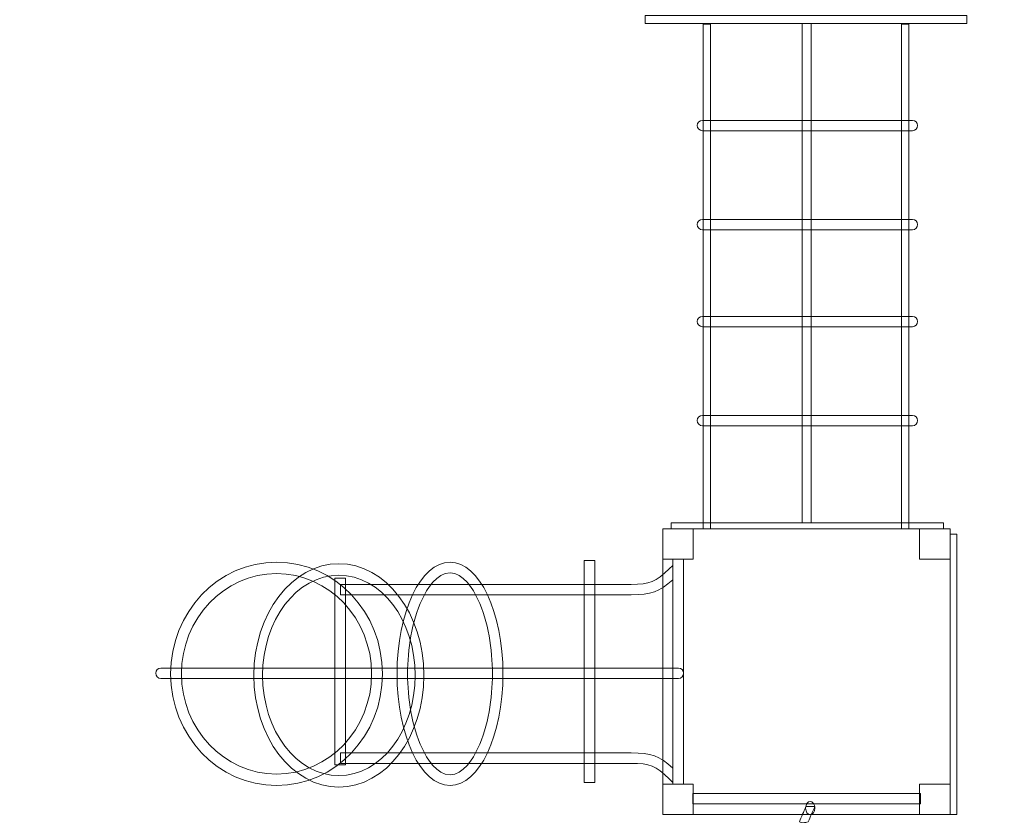
# Model space of a CAD drawing. Units: centimetres. Extents: x -13.1 to -1.9, y 7.9 to 20.2.
# Drawn here: x -10.1 to -7.2, y 10.6 to 13 of the extents above; entities that cross this region are included whole.
import ezdxf

# ---------------------------------------------------------------- set-up
doc = ezdxf.new("R2010")
doc.units = ezdxf.units.CM
doc.header["$MEASUREMENT"] = 0
doc.layers.add('layer 1', color=7, linetype='Continuous')

msp = doc.modelspace()

# ---------------------------------------------------------------- linework, layer by layer
at = {"layer": 'layer 1', "color": 242, "lineweight": 25}
msp.add_open_spline([(-5.05184, 17.39645), (-4.70821, 17.0201), (-4.48522, 16.53172), (-4.4444, 15.99238), (-4.4444, 15.99238), (-4.18807, 15.88638), (-3.95505, 15.73539), (-3.75521, 15.54926), (-3.75521, 15.54926), (-2.71496, 15.39876), (-1.91574, 14.50362), (-1.91574, 13.42167), (-1.91574, 13.42167), (-1.91574, 12.32584), (-2.73558, 11.42154), (-3.79535, 11.28855), (-3.79535, 11.28855), (-4.20151, 10.92767), (-4.73626, 10.70834), (-5.32233, 10.70834), (-5.32233, 10.70834), (-5.50151, 10.70834), (-5.6759, 10.72885), (-5.84328, 10.76761), (-5.84328, 10.76761), (-5.83904, 10.72163), (-5.83676, 10.67508), (-5.83676, 10.628), (-5.83676, 10.628), (-5.83676, 10.23539), (-5.94453, 9.97253), (-5.94453, 9.43243), (-5.94453, 9.43243), (-5.94453, 8.604), (-6.6161, 7.93243), (-7.44453, 7.93243), (-7.44453, 7.93243), (-7.67262, 7.93243), (-7.89411, 7.93243), (-8.1222, 7.93243), (-8.1222, 7.93243), (-8.95063, 7.93243), (-9.6222, 8.604), (-9.6222, 9.43243), (-9.6222, 9.43243), (-9.6222, 9.4679), (-9.62263, 9.50225), (-9.62342, 9.53569), (-9.62342, 9.53569), (-9.65196, 9.53407), (-9.68069, 9.53317), (-9.70963, 9.53317), (-9.70963, 9.53317), (-10.53806, 9.53317), (-11.20963, 10.20474), (-11.20963, 11.03317), (-11.20963, 11.03317), (-11.20963, 11.03317), (-11.20963, 12.16561), (-11.20963, 12.16561), (-11.20963, 12.16561), (-11.20963, 12.16561), (-11.35564, 12.16561), (-11.35564, 12.16561), (-11.35564, 12.16561), (-11.39559, 12.16561), (-11.435, 12.16805), (-11.47377, 12.17267), (-11.47377, 12.17267), (-11.47377, 12.17267), (-12.06673, 12.17267), (-12.06673, 12.17267), (-12.06673, 12.17267), (-12.61751, 12.17267), (-13.06673, 12.62189), (-13.06673, 13.17267), (-13.06673, 13.17267), (-13.06673, 13.17267), (-13.06673, 13.17267), (-13.06673, 13.17267), (-13.06673, 13.17267), (-13.06673, 13.17267), (-13.06673, 13.69067), (-13.06673, 13.69067), (-13.06673, 13.69067), (-13.06673, 14.11138), (-12.80456, 14.47274), (-12.43531, 14.62), (-12.43531, 14.62), (-12.80459, 14.76725), (-13.06673, 15.12868), (-13.06673, 15.54941), (-13.06673, 15.54941), (-13.06673, 15.54941), (-13.06673, 15.54941), (-13.06673, 15.54941), (-13.06673, 15.54941), (-13.06673, 15.54941), (-13.06673, 16.06741), (-13.06673, 16.06741), (-13.06673, 16.06741), (-13.06673, 16.61819), (-12.61748, 17.06741), (-12.06673, 17.06741), (-12.06673, 17.06741), (-12.06673, 17.06741), (-10.48317, 17.06741), (-10.48317, 17.06741), (-10.48317, 17.06741), (-10.3021, 17.2697), (-10.06695, 17.42256), (-9.80043, 17.50326), (-9.80043, 17.50326), (-9.81791, 17.59483), (-9.82707, 17.68935), (-9.82707, 17.78601), (-9.82707, 17.78601), (-9.82707, 18.04836), (-9.82707, 18.3006), (-9.82707, 18.56296), (-9.82707, 18.56296), (-9.82707, 19.00729), (-9.63381, 19.40643), (-9.32684, 19.68109), (-9.32684, 19.68109), (-9.05173, 20.01473), (-8.6352, 20.22743), (-8.16899, 20.22743), (-8.16899, 20.22743), (-7.90256, 20.22743), (-7.64673, 20.22743), (-7.3803, 20.22743), (-7.3803, 20.22743), (-7.12486, 20.22743), (-6.88438, 20.1635), (-6.67385, 20.05087), (-6.67385, 20.05087), (-6.6239, 20.04813), (-6.57461, 20.04296), (-6.52608, 20.03546), (-6.52608, 20.03546), (-6.47536, 20.03264), (-6.42532, 20.02727), (-6.37607, 20.01953), (-6.37607, 20.01953), (-5.6701, 19.96902), (-5.11058, 19.24226), (-5.11058, 18.53787), (-5.11058, 18.53787), (-5.11058, 18.29203), (-5.11058, 18.0545), (-5.11058, 17.80867), (-5.11058, 17.80867), (-5.11058, 17.66569), (-5.13068, 17.52743), (-5.16805, 17.39645), (-5.16805, 17.39645), (-5.16805, 17.39645), (-5.05184, 17.39645), (-5.05184, 17.39645)], degree=3, knots=[0, 0, 0, 0, 0.0243902, 0.0243902, 0.0243902, 0.0243902, 0.0487805, 0.0487805, 0.0487805, 0.0487805, 0.0731707, 0.0731707, 0.0731707, 0.0731707, 0.097561, 0.097561, 0.097561, 0.097561, 0.1219512, 0.1219512, 0.1219512, 0.1219512, 0.1463415, 0.1463415, 0.1463415, 0.1463415, 0.1707317, 0.1707317, 0.1707317, 0.1707317, 0.195122, 0.195122, 0.195122, 0.195122, 0.2195122, 0.2195122, 0.2195122, 0.2195122, 0.2439024, 0.2439024, 0.2439024, 0.2439024, 0.2682927, 0.2682927, 0.2682927, 0.2682927, 0.2926829, 0.2926829, 0.2926829, 0.2926829, 0.3170732, 0.3170732, 0.3170732, 0.3170732, 0.3414634, 0.3414634, 0.3414634, 0.3414634, 0.3658537, 0.3658537, 0.3658537, 0.3658537, 0.3902439, 0.3902439, 0.3902439, 0.3902439, 0.4146341, 0.4146341, 0.4146341, 0.4146341, 0.4390244, 0.4390244, 0.4390244, 0.4390244, 0.4634146, 0.4634146, 0.4634146, 0.4634146, 0.4878049, 0.4878049, 0.4878049, 0.4878049, 0.5121951, 0.5121951, 0.5121951, 0.5121951, 0.5365854, 0.5365854, 0.5365854, 0.5365854, 0.5609756, 0.5609756, 0.5609756, 0.5609756, 0.5853659, 0.5853659, 0.5853659, 0.5853659, 0.6097561, 0.6097561, 0.6097561, 0.6097561, 0.6341463, 0.6341463, 0.6341463, 0.6341463, 0.6585366, 0.6585366, 0.6585366, 0.6585366, 0.6829268, 0.6829268, 0.6829268, 0.6829268, 0.7073171, 0.7073171, 0.7073171, 0.7073171, 0.7317073, 0.7317073, 0.7317073, 0.7317073, 0.7560976, 0.7560976, 0.7560976, 0.7560976, 0.7804878, 0.7804878, 0.7804878, 0.7804878, 0.804878, 0.804878, 0.804878, 0.804878, 0.8292683, 0.8292683, 0.8292683, 0.8292683, 0.8536585, 0.8536585, 0.8536585, 0.8536585, 0.8780488, 0.8780488, 0.8780488, 0.8780488, 0.902439, 0.902439, 0.902439, 0.902439, 0.9268293, 0.9268293, 0.9268293, 0.9268293, 0.9512195, 0.9512195, 0.9512195, 0.9512195, 1, 1, 1, 1], dxfattribs=at)
at = {"layer": 'layer 1', "color": 7, "lineweight": 9}
for points, knots in [([(-7.30654, 13.00926), (-7.30654, 13.00926), (-7.30654, 12.98591), (-7.30654, 12.98591), (-7.30654, 12.98591), (-7.30654, 12.98591), (-8.26622, 12.98591), (-8.26622, 12.98591), (-8.26622, 12.98591), (-8.26622, 12.98591), (-8.26622, 13.00926), (-8.26622, 13.00926), (-8.26622, 13.00926), (-8.26622, 13.00926), (-7.30654, 13.00926), (-7.30654, 13.00926)], [0, 0, 0, 0, 0.2, 0.2, 0.2, 0.2, 0.4, 0.4, 0.4, 0.4, 0.6, 0.6, 0.6, 0.6, 1, 1, 1, 1]), ([(-8.07111, 12.98354), (-8.07111, 12.98354), (-8.09299, 12.98354), (-8.09299, 12.98354), (-8.09299, 12.98354), (-8.09299, 12.98354), (-8.09299, 11.47898), (-8.09299, 11.47898), (-8.09299, 11.47898), (-8.09299, 11.47898), (-8.07111, 11.47898), (-8.07111, 11.47898), (-8.07111, 11.47898), (-8.07111, 11.47898), (-8.07111, 12.98354), (-8.07111, 12.98354)], [0, 0, 0, 0, 0.2, 0.2, 0.2, 0.2, 0.4, 0.4, 0.4, 0.4, 0.6, 0.6, 0.6, 0.6, 1, 1, 1, 1]), ([(-7.77114, 12.98591), (-7.77114, 12.98591), (-7.77114, 11.49757), (-7.77114, 11.49757), (-7.77114, 11.49757), (-7.77114, 11.49757), (-7.7976, 11.49757), (-7.7976, 11.49757), (-7.7976, 11.49757), (-7.7976, 11.49757), (-7.7976, 12.98591), (-7.7976, 12.98591), (-7.7976, 12.98591), (-7.7976, 12.98591), (-7.77114, 12.98591), (-7.77114, 12.98591)], [0, 0, 0, 0, 0.2, 0.2, 0.2, 0.2, 0.4, 0.4, 0.4, 0.4, 0.6, 0.6, 0.6, 0.6, 1, 1, 1, 1]), ([(-7.47966, 12.98354), (-7.47966, 12.98354), (-7.50154, 12.98354), (-7.50154, 12.98354), (-7.50154, 12.98354), (-7.50154, 12.98354), (-7.50154, 11.47898), (-7.50154, 11.47898), (-7.50154, 11.47898), (-7.50154, 11.47898), (-7.47966, 11.47898), (-7.47966, 11.47898), (-7.47966, 11.47898), (-7.47966, 11.47898), (-7.47966, 12.98354), (-7.47966, 12.98354)], [0, 0, 0, 0, 0.2, 0.2, 0.2, 0.2, 0.4, 0.4, 0.4, 0.4, 0.6, 0.6, 0.6, 0.6, 1, 1, 1, 1]), ([(-7.45364, 12.68157), (-7.45364, 12.68157), (-7.45364, 12.68156), (-7.45364, 12.68156), (-7.45364, 12.68156), (-7.45364, 12.67307), (-7.46058, 12.66613), (-7.46907, 12.66613), (-7.46907, 12.66613), (-7.46907, 12.66613), (-8.09526, 12.66613), (-8.09526, 12.66613), (-8.09526, 12.66613), (-8.10375, 12.66613), (-8.11069, 12.67307), (-8.11069, 12.68156), (-8.11069, 12.68156), (-8.11069, 12.68156), (-8.11069, 12.68157), (-8.11069, 12.68157), (-8.11069, 12.68157), (-8.11069, 12.69006), (-8.10375, 12.697), (-8.09526, 12.697), (-8.09526, 12.697), (-8.09526, 12.697), (-7.46907, 12.697), (-7.46907, 12.697), (-7.46907, 12.697), (-7.46058, 12.697), (-7.45364, 12.69006), (-7.45364, 12.68157)], [0, 0, 0, 0, 0.1111111, 0.1111111, 0.1111111, 0.1111111, 0.2222222, 0.2222222, 0.2222222, 0.2222222, 0.3333333, 0.3333333, 0.3333333, 0.3333333, 0.4444444, 0.4444444, 0.4444444, 0.4444444, 0.5555556, 0.5555556, 0.5555556, 0.5555556, 0.6666667, 0.6666667, 0.6666667, 0.6666667, 0.7777778, 0.7777778, 0.7777778, 0.7777778, 1, 1, 1, 1]), ([(-7.45364, 12.38612), (-7.45364, 12.38612), (-7.45364, 12.38611), (-7.45364, 12.38611), (-7.45364, 12.38611), (-7.45364, 12.37762), (-7.46058, 12.37068), (-7.46907, 12.37068), (-7.46907, 12.37068), (-7.46907, 12.37068), (-8.09526, 12.37068), (-8.09526, 12.37068), (-8.09526, 12.37068), (-8.10375, 12.37068), (-8.11069, 12.37762), (-8.11069, 12.38611), (-8.11069, 12.38611), (-8.11069, 12.38611), (-8.11069, 12.38612), (-8.11069, 12.38612), (-8.11069, 12.38612), (-8.11069, 12.39461), (-8.10375, 12.40155), (-8.09526, 12.40155), (-8.09526, 12.40155), (-8.09526, 12.40155), (-7.46907, 12.40155), (-7.46907, 12.40155), (-7.46907, 12.40155), (-7.46058, 12.40155), (-7.45364, 12.39461), (-7.45364, 12.38612)], [0, 0, 0, 0, 0.1111111, 0.1111111, 0.1111111, 0.1111111, 0.2222222, 0.2222222, 0.2222222, 0.2222222, 0.3333333, 0.3333333, 0.3333333, 0.3333333, 0.4444444, 0.4444444, 0.4444444, 0.4444444, 0.5555556, 0.5555556, 0.5555556, 0.5555556, 0.6666667, 0.6666667, 0.6666667, 0.6666667, 0.7777778, 0.7777778, 0.7777778, 0.7777778, 1, 1, 1, 1]), ([(-7.45364, 12.09727), (-7.45364, 12.09727), (-7.45364, 12.09726), (-7.45364, 12.09726), (-7.45364, 12.09726), (-7.45364, 12.08877), (-7.46058, 12.08183), (-7.46907, 12.08183), (-7.46907, 12.08183), (-7.46907, 12.08183), (-8.09526, 12.08183), (-8.09526, 12.08183), (-8.09526, 12.08183), (-8.10375, 12.08183), (-8.11069, 12.08877), (-8.11069, 12.09726), (-8.11069, 12.09726), (-8.11069, 12.09726), (-8.11069, 12.09727), (-8.11069, 12.09727), (-8.11069, 12.09727), (-8.11069, 12.10576), (-8.10375, 12.1127), (-8.09526, 12.1127), (-8.09526, 12.1127), (-8.09526, 12.1127), (-7.46907, 12.1127), (-7.46907, 12.1127), (-7.46907, 12.1127), (-7.46058, 12.1127), (-7.45364, 12.10576), (-7.45364, 12.09727)], [0, 0, 0, 0, 0.1111111, 0.1111111, 0.1111111, 0.1111111, 0.2222222, 0.2222222, 0.2222222, 0.2222222, 0.3333333, 0.3333333, 0.3333333, 0.3333333, 0.4444444, 0.4444444, 0.4444444, 0.4444444, 0.5555556, 0.5555556, 0.5555556, 0.5555556, 0.6666667, 0.6666667, 0.6666667, 0.6666667, 0.7777778, 0.7777778, 0.7777778, 0.7777778, 1, 1, 1, 1]), ([(-7.45364, 11.80182), (-7.45364, 11.80182), (-7.45364, 11.80181), (-7.45364, 11.80181), (-7.45364, 11.80181), (-7.45364, 11.79332), (-7.46058, 11.78638), (-7.46907, 11.78638), (-7.46907, 11.78638), (-7.46907, 11.78638), (-8.09526, 11.78638), (-8.09526, 11.78638), (-8.09526, 11.78638), (-8.10375, 11.78638), (-8.11069, 11.79332), (-8.11069, 11.80181), (-8.11069, 11.80181), (-8.11069, 11.80181), (-8.11069, 11.80182), (-8.11069, 11.80182), (-8.11069, 11.80182), (-8.11069, 11.81031), (-8.10375, 11.81725), (-8.09526, 11.81725), (-8.09526, 11.81725), (-8.09526, 11.81725), (-7.46907, 11.81725), (-7.46907, 11.81725), (-7.46907, 11.81725), (-7.46058, 11.81725), (-7.45364, 11.81031), (-7.45364, 11.80182)], [0, 0, 0, 0, 0.1111111, 0.1111111, 0.1111111, 0.1111111, 0.2222222, 0.2222222, 0.2222222, 0.2222222, 0.3333333, 0.3333333, 0.3333333, 0.3333333, 0.4444444, 0.4444444, 0.4444444, 0.4444444, 0.5555556, 0.5555556, 0.5555556, 0.5555556, 0.6666667, 0.6666667, 0.6666667, 0.6666667, 0.7777778, 0.7777778, 0.7777778, 0.7777778, 1, 1, 1, 1]), ([(-7.37647, 11.47898), (-7.37647, 11.47898), (-7.37647, 11.49757), (-7.37647, 11.49757), (-7.37647, 11.49757), (-7.37647, 11.49757), (-8.18787, 11.49757), (-8.18787, 11.49757), (-8.18787, 11.49757), (-8.18787, 11.49757), (-8.18787, 11.47898), (-8.18787, 11.47898), (-8.18787, 11.47898), (-8.18787, 11.47898), (-7.37647, 11.47898), (-7.37647, 11.47898)], [0, 0, 0, 0, 0.2, 0.2, 0.2, 0.2, 0.4, 0.4, 0.4, 0.4, 0.6, 0.6, 0.6, 0.6, 1, 1, 1, 1]), ([(-7.35682, 10.628), (-7.35682, 10.628), (-8.21314, 10.628), (-8.21314, 10.628), (-8.21314, 10.628), (-8.21314, 10.628), (-8.21314, 11.47898), (-8.21314, 11.47898), (-8.21314, 11.47898), (-8.21314, 11.47898), (-7.35682, 11.47898), (-7.35682, 11.47898), (-7.35682, 11.47898), (-7.35682, 11.47898), (-7.35682, 10.628), (-7.35682, 10.628)], [0, 0, 0, 0, 0.2, 0.2, 0.2, 0.2, 0.4, 0.4, 0.4, 0.4, 0.6, 0.6, 0.6, 0.6, 1, 1, 1, 1]), ([(-8.21314, 11.38888), (-8.21314, 11.38888), (-8.21314, 11.47898), (-8.21314, 11.47898), (-8.21314, 11.47898), (-8.21314, 11.47898), (-8.12247, 11.47898), (-8.12247, 11.47898), (-8.12247, 11.47898), (-8.12247, 11.47898), (-8.12247, 11.38888), (-8.12247, 11.38888), (-8.12247, 11.38888), (-8.12247, 11.38888), (-8.21314, 11.38888), (-8.21314, 11.38888)], [0, 0, 0, 0, 0.2, 0.2, 0.2, 0.2, 0.4, 0.4, 0.4, 0.4, 0.6, 0.6, 0.6, 0.6, 1, 1, 1, 1]), ([(-7.44749, 11.38888), (-7.44749, 11.38888), (-7.44749, 11.47898), (-7.44749, 11.47898), (-7.44749, 11.47898), (-7.44749, 11.47898), (-7.35682, 11.47898), (-7.35682, 11.47898), (-7.35682, 11.47898), (-7.35682, 11.47898), (-7.35682, 11.38888), (-7.35682, 11.38888), (-7.35682, 11.38888), (-7.35682, 11.38888), (-7.44749, 11.38888), (-7.44749, 11.38888)], [0, 0, 0, 0, 0.2, 0.2, 0.2, 0.2, 0.4, 0.4, 0.4, 0.4, 0.6, 0.6, 0.6, 0.6, 1, 1, 1, 1]), ([(-7.33676, 11.46335), (-7.33676, 11.46335), (-7.33676, 10.628), (-7.33676, 10.628), (-7.33676, 10.628), (-7.33676, 10.628), (-7.35682, 10.628), (-7.35682, 10.628), (-7.35682, 10.628), (-7.35682, 10.628), (-7.35682, 11.46335), (-7.35682, 11.46335), (-7.35682, 11.46335), (-7.35682, 11.46335), (-7.33676, 11.46335), (-7.33676, 11.46335)], [0, 0, 0, 0, 0.2, 0.2, 0.2, 0.2, 0.4, 0.4, 0.4, 0.4, 0.6, 0.6, 0.6, 0.6, 1, 1, 1, 1]), ([(-9.04915, 11.04701), (-9.04915, 10.86313), (-9.19057, 10.71406), (-9.365, 10.71406), (-9.365, 10.71406), (-9.53944, 10.71406), (-9.68086, 10.86313), (-9.68086, 11.04701), (-9.68086, 11.04701), (-9.68086, 11.23088), (-9.53944, 11.37995), (-9.365, 11.37995), (-9.365, 11.37995), (-9.19057, 11.37995), (-9.04915, 11.23088), (-9.04915, 11.04701)], [0, 0, 0, 0, 0.2, 0.2, 0.2, 0.2, 0.4, 0.4, 0.4, 0.4, 0.6, 0.6, 0.6, 0.6, 1, 1, 1, 1]), ([(-8.92578, 11.04239), (-8.92578, 10.85851), (-9.03925, 10.70944), (-9.17922, 10.70944), (-9.17922, 10.70944), (-9.31919, 10.70944), (-9.43266, 10.85851), (-9.43266, 11.04239), (-9.43266, 11.04239), (-9.43266, 11.22626), (-9.31919, 11.37533), (-9.17922, 11.37533), (-9.17922, 11.37533), (-9.03925, 11.37533), (-8.92578, 11.22626), (-8.92578, 11.04239)], [0, 0, 0, 0, 0.2, 0.2, 0.2, 0.2, 0.4, 0.4, 0.4, 0.4, 0.6, 0.6, 0.6, 0.6, 1, 1, 1, 1]), ([(-8.18362, 11.32771), (-8.22341, 11.29119), (-8.24808, 11.2828), (-8.30785, 11.2828), (-8.30785, 11.2828), (-8.30785, 11.2828), (-9.17436, 11.2828), (-9.17436, 11.2828), (-9.17436, 11.2828), (-9.17436, 11.2828), (-9.17436, 11.31364), (-9.17436, 11.31364), (-9.17436, 11.31364), (-9.17436, 11.31364), (-8.30785, 11.31364), (-8.30785, 11.31364), (-8.30785, 11.31364), (-8.25106, 11.31364), (-8.23503, 11.3205), (-8.19436, 11.35999), (-8.19436, 11.35999), (-8.19436, 11.35999), (-8.18362, 11.37042), (-8.18362, 11.37042), (-8.18362, 11.37042), (-8.18362, 11.37042), (-8.18362, 11.32771), (-8.18362, 11.32771)], [0, 0, 0, 0, 0.125, 0.125, 0.125, 0.125, 0.25, 0.25, 0.25, 0.25, 0.375, 0.375, 0.375, 0.375, 0.5, 0.5, 0.5, 0.5, 0.625, 0.625, 0.625, 0.625, 0.75, 0.75, 0.75, 0.75, 1, 1, 1, 1]), ([(-8.68986, 11.04701), (-8.68986, 10.86313), (-8.76057, 10.71406), (-8.84779, 10.71406), (-8.84779, 10.71406), (-8.93501, 10.71406), (-9.00572, 10.86313), (-9.00572, 11.04701), (-9.00572, 11.04701), (-9.00572, 11.23088), (-8.93501, 11.37995), (-8.84779, 11.37995), (-8.84779, 11.37995), (-8.76057, 11.37995), (-8.68986, 11.23088), (-8.68986, 11.04701)], [0, 0, 0, 0, 0.2, 0.2, 0.2, 0.2, 0.4, 0.4, 0.4, 0.4, 0.6, 0.6, 0.6, 0.6, 1, 1, 1, 1]), ([(-8.41591, 11.38534), (-8.41591, 11.38534), (-8.41591, 10.72277), (-8.41591, 10.72277), (-8.41591, 10.72277), (-8.41591, 10.72277), (-8.44788, 10.72277), (-8.44788, 10.72277), (-8.44788, 10.72277), (-8.44788, 10.72277), (-8.44788, 11.38534), (-8.44788, 11.38534), (-8.44788, 11.38534), (-8.44788, 11.38534), (-8.41591, 11.38534), (-8.41591, 11.38534)], [0, 0, 0, 0, 0.2, 0.2, 0.2, 0.2, 0.4, 0.4, 0.4, 0.4, 0.6, 0.6, 0.6, 0.6, 1, 1, 1, 1]), ([(-8.15196, 11.38888), (-8.15196, 11.38888), (-8.15196, 10.7181), (-8.15196, 10.7181), (-8.15196, 10.7181), (-8.15196, 10.7181), (-8.18362, 10.7181), (-8.18362, 10.7181), (-8.18362, 10.7181), (-8.18362, 10.7181), (-8.18362, 11.38888), (-8.18362, 11.38888), (-8.18362, 11.38888), (-8.18362, 11.38888), (-8.15196, 11.38888), (-8.15196, 11.38888)], [0, 0, 0, 0, 0.2, 0.2, 0.2, 0.2, 0.4, 0.4, 0.4, 0.4, 0.6, 0.6, 0.6, 0.6, 1, 1, 1, 1]), ([(-9.08158, 11.04701), (-9.08158, 10.88201), (-9.20848, 10.74824), (-9.365, 10.74824), (-9.365, 10.74824), (-9.52153, 10.74824), (-9.64843, 10.88201), (-9.64843, 11.04701), (-9.64843, 11.04701), (-9.64843, 11.212), (-9.52153, 11.34577), (-9.365, 11.34577), (-9.365, 11.34577), (-9.20848, 11.34577), (-9.08158, 11.212), (-9.08158, 11.04701)], [0, 0, 0, 0, 0.2, 0.2, 0.2, 0.2, 0.4, 0.4, 0.4, 0.4, 0.6, 0.6, 0.6, 0.6, 1, 1, 1, 1]), ([(-8.9518, 11.04239), (-8.9518, 10.87739), (-9.05362, 10.74362), (-9.17922, 10.74362), (-9.17922, 10.74362), (-9.30482, 10.74362), (-9.40664, 10.87739), (-9.40664, 11.04239), (-9.40664, 11.04239), (-9.40664, 11.20738), (-9.30482, 11.34115), (-9.17922, 11.34115), (-9.17922, 11.34115), (-9.05362, 11.34115), (-8.9518, 11.20738), (-8.9518, 11.04239)], [0, 0, 0, 0, 0.2, 0.2, 0.2, 0.2, 0.4, 0.4, 0.4, 0.4, 0.6, 0.6, 0.6, 0.6, 1, 1, 1, 1]), ([(-9.15894, 11.33246), (-9.15894, 11.33246), (-9.15894, 10.77565), (-9.15894, 10.77565), (-9.15894, 10.77565), (-9.15894, 10.77565), (-9.19091, 10.77565), (-9.19091, 10.77565), (-9.19091, 10.77565), (-9.19091, 10.77565), (-9.19091, 11.33246), (-9.19091, 11.33246), (-9.19091, 11.33246), (-9.19091, 11.33246), (-9.15894, 11.33246), (-9.15894, 11.33246)], [0, 0, 0, 0, 0.2, 0.2, 0.2, 0.2, 0.4, 0.4, 0.4, 0.4, 0.6, 0.6, 0.6, 0.6, 1, 1, 1, 1]), ([(-8.72132, 11.04701), (-8.72132, 11.11969), (-8.73314, 11.20274), (-8.76454, 11.26895), (-8.76454, 11.26895), (-8.77879, 11.29898), (-8.80921, 11.34849), (-8.84779, 11.34849), (-8.84779, 11.34849), (-8.88637, 11.34849), (-8.91679, 11.29898), (-8.93104, 11.26895), (-8.93104, 11.26895), (-8.96244, 11.20274), (-8.97426, 11.11969), (-8.97426, 11.04701), (-8.97426, 11.04701), (-8.97426, 10.97433), (-8.96244, 10.89127), (-8.93104, 10.82506), (-8.93104, 10.82506), (-8.91679, 10.79503), (-8.88637, 10.74552), (-8.84779, 10.74552), (-8.84779, 10.74552), (-8.80921, 10.74552), (-8.77879, 10.79503), (-8.76454, 10.82506), (-8.76454, 10.82506), (-8.73314, 10.89127), (-8.72132, 10.97433), (-8.72132, 11.04701)], [0, 0, 0, 0, 0.1111111, 0.1111111, 0.1111111, 0.1111111, 0.2222222, 0.2222222, 0.2222222, 0.2222222, 0.3333333, 0.3333333, 0.3333333, 0.3333333, 0.4444444, 0.4444444, 0.4444444, 0.4444444, 0.5555556, 0.5555556, 0.5555556, 0.5555556, 0.6666667, 0.6666667, 0.6666667, 0.6666667, 0.7777778, 0.7777778, 0.7777778, 0.7777778, 1, 1, 1, 1]), ([(-8.15133, 11.04861), (-8.15133, 11.04861), (-8.15133, 11.0486), (-8.15133, 11.0486), (-8.15133, 11.0486), (-8.15133, 11.04011), (-8.15827, 11.03317), (-8.16676, 11.03317), (-8.16676, 11.03317), (-8.16676, 11.03317), (-9.70963, 11.03317), (-9.70963, 11.03317), (-9.70963, 11.03317), (-9.71812, 11.03317), (-9.72506, 11.04011), (-9.72506, 11.0486), (-9.72506, 11.0486), (-9.72506, 11.0486), (-9.72506, 11.04861), (-9.72506, 11.04861), (-9.72506, 11.04861), (-9.72506, 11.0571), (-9.71812, 11.06404), (-9.70963, 11.06404), (-9.70963, 11.06404), (-9.70963, 11.06404), (-8.16676, 11.06404), (-8.16676, 11.06404), (-8.16676, 11.06404), (-8.15827, 11.06404), (-8.15133, 11.0571), (-8.15133, 11.04861)], [0, 0, 0, 0, 0.1111111, 0.1111111, 0.1111111, 0.1111111, 0.2222222, 0.2222222, 0.2222222, 0.2222222, 0.3333333, 0.3333333, 0.3333333, 0.3333333, 0.4444444, 0.4444444, 0.4444444, 0.4444444, 0.5555556, 0.5555556, 0.5555556, 0.5555556, 0.6666667, 0.6666667, 0.6666667, 0.6666667, 0.7777778, 0.7777778, 0.7777778, 0.7777778, 1, 1, 1, 1]), ([(-8.18362, 10.76612), (-8.22341, 10.80264), (-8.24808, 10.81103), (-8.30785, 10.81103), (-8.30785, 10.81103), (-8.30785, 10.81103), (-9.17436, 10.81103), (-9.17436, 10.81103), (-9.17436, 10.81103), (-9.17436, 10.81103), (-9.17436, 10.78019), (-9.17436, 10.78019), (-9.17436, 10.78019), (-9.17436, 10.78019), (-8.30785, 10.78019), (-8.30785, 10.78019), (-8.30785, 10.78019), (-8.25106, 10.78019), (-8.23503, 10.77333), (-8.19436, 10.73384), (-8.19436, 10.73384), (-8.19436, 10.73384), (-8.18362, 10.72341), (-8.18362, 10.72341), (-8.18362, 10.72341), (-8.18362, 10.72341), (-8.18362, 10.76612), (-8.18362, 10.76612)], [0, 0, 0, 0, 0.125, 0.125, 0.125, 0.125, 0.25, 0.25, 0.25, 0.25, 0.375, 0.375, 0.375, 0.375, 0.5, 0.5, 0.5, 0.5, 0.625, 0.625, 0.625, 0.625, 0.75, 0.75, 0.75, 0.75, 1, 1, 1, 1]), ([(-8.21314, 10.628), (-8.21314, 10.628), (-8.21314, 10.7181), (-8.21314, 10.7181), (-8.21314, 10.7181), (-8.21314, 10.7181), (-8.12247, 10.7181), (-8.12247, 10.7181), (-8.12247, 10.7181), (-8.12247, 10.7181), (-8.12247, 10.628), (-8.12247, 10.628), (-8.12247, 10.628), (-8.12247, 10.628), (-8.21314, 10.628), (-8.21314, 10.628)], [0, 0, 0, 0, 0.2, 0.2, 0.2, 0.2, 0.4, 0.4, 0.4, 0.4, 0.6, 0.6, 0.6, 0.6, 1, 1, 1, 1]), ([(-7.44749, 10.628), (-7.44749, 10.628), (-7.44749, 10.7181), (-7.44749, 10.7181), (-7.44749, 10.7181), (-7.44749, 10.7181), (-7.35682, 10.7181), (-7.35682, 10.7181), (-7.35682, 10.7181), (-7.35682, 10.7181), (-7.35682, 10.628), (-7.35682, 10.628), (-7.35682, 10.628), (-7.35682, 10.628), (-7.44749, 10.628), (-7.44749, 10.628)], [0, 0, 0, 0, 0.2, 0.2, 0.2, 0.2, 0.4, 0.4, 0.4, 0.4, 0.6, 0.6, 0.6, 0.6, 1, 1, 1, 1]), ([(-8.12387, 10.69011), (-8.12387, 10.69011), (-8.12387, 10.65948), (-8.12387, 10.65948), (-8.12387, 10.65948), (-8.12387, 10.65948), (-7.44453, 10.65948), (-7.44453, 10.65948), (-7.44453, 10.65948), (-7.44453, 10.65948), (-7.44453, 10.69011), (-7.44453, 10.69011), (-7.44453, 10.69011), (-7.44453, 10.69011), (-8.12387, 10.69011), (-8.12387, 10.69011)], [0, 0, 0, 0, 0.2, 0.2, 0.2, 0.2, 0.4, 0.4, 0.4, 0.4, 0.6, 0.6, 0.6, 0.6, 1, 1, 1, 1]), ([(-7.77387, 10.66653), (-7.78133, 10.66653), (-7.78738, 10.65765), (-7.78738, 10.64668), (-7.78738, 10.64668), (-7.78738, 10.63572), (-7.78133, 10.62683), (-7.77387, 10.62683), (-7.77387, 10.62683), (-7.76642, 10.62683), (-7.76037, 10.63572), (-7.76037, 10.64668), (-7.76037, 10.64668), (-7.76037, 10.65765), (-7.76642, 10.66653), (-7.77387, 10.66653)], [0, 0, 0, 0, 0.2, 0.2, 0.2, 0.2, 0.4, 0.4, 0.4, 0.4, 0.6, 0.6, 0.6, 0.6, 1, 1, 1, 1]), ([(-7.75984, 10.65112), (-7.76416, 10.65112), (-7.76859, 10.65112), (-7.77311, 10.65112), (-7.77311, 10.65112), (-7.77743, 10.65112), (-7.78186, 10.65112), (-7.78638, 10.65112), (-7.78638, 10.65112), (-7.79313, 10.63588), (-7.7998, 10.62078), (-7.80619, 10.60594), (-7.80619, 10.60594), (-7.80276, 10.6038), (-7.79857, 10.60314), (-7.79406, 10.60327), (-7.79406, 10.60327), (-7.78956, 10.6034), (-7.78474, 10.6046), (-7.77975, 10.60594), (-7.77975, 10.60594), (-7.77336, 10.62078), (-7.76669, 10.63588), (-7.75984, 10.65112)], [0, 0, 0, 0, 0.1428571, 0.1428571, 0.1428571, 0.1428571, 0.2857143, 0.2857143, 0.2857143, 0.2857143, 0.4285714, 0.4285714, 0.4285714, 0.4285714, 0.5714286, 0.5714286, 0.5714286, 0.5714286, 0.7142857, 0.7142857, 0.7142857, 0.7142857, 1, 1, 1, 1])]:
    msp.add_open_spline(points, degree=3, knots=knots, dxfattribs=at)

doc.saveas('drawing.dxf')
